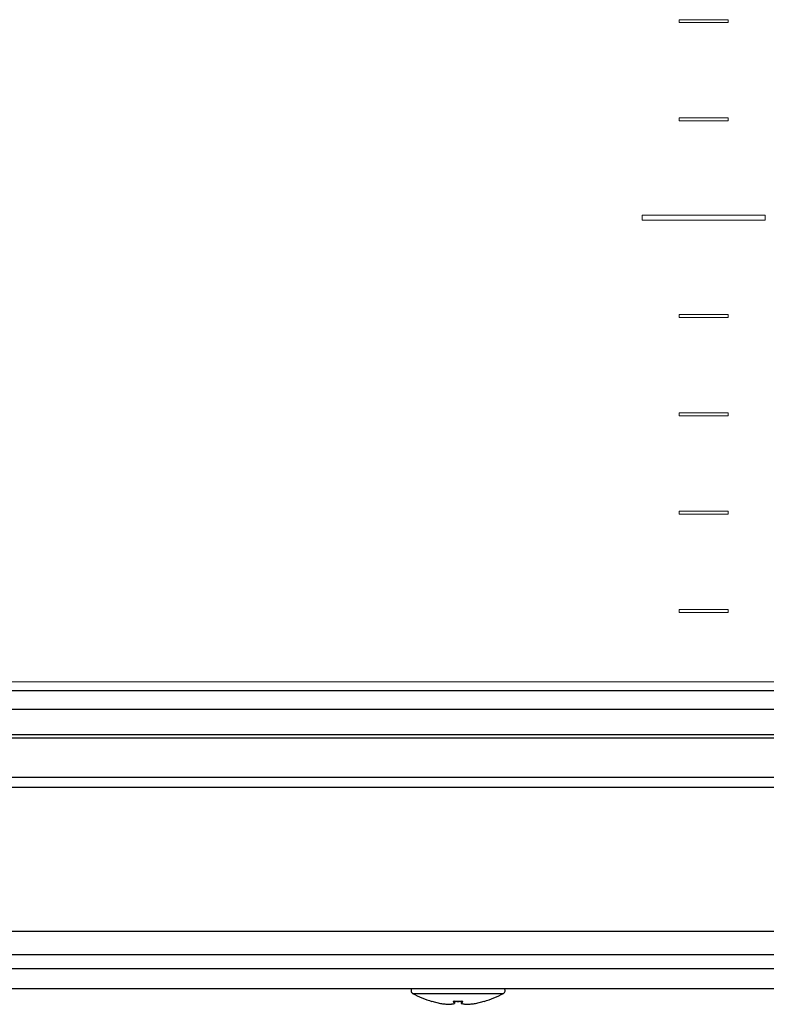
# Model space of a CAD drawing. Units: millimetres. Extents: x 1528 to 5579, y 546 to 5979.
# Drawn here: x 4675 to 4751, y 1708 to 1809 of the extents above; entities that cross this region are included whole.
import ezdxf

# ---------------------------------------------------------------- set-up
doc = ezdxf.new("R2010")
doc.units = ezdxf.units.MM

msp = doc.modelspace()

# ---------------------------------------------------------------- linework, layer by layer
at = {"color": 7, "linetype": 'Continuous', "lineweight": 15}
for p, q in [((4741.81, 1808.54), (4741.81, 1808.24)), ((4746.81, 1808.54), (4741.81, 1808.54)), ((4741.81, 1808.24), (4746.81, 1808.24)), ((4746.81, 1808.24), (4746.81, 1808.54)), ((4741.81, 1798.54), (4741.81, 1798.24)), ((4746.81, 1798.54), (4741.81, 1798.54)), ((4741.81, 1798.24), (4746.81, 1798.24)), ((4746.81, 1798.24), (4746.81, 1798.54)), ((4750.56, 1788.64), (4738.06, 1788.64)), ((4738.06, 1788.64), (4738.06, 1788.14)), ((4738.06, 1788.14), (4750.56, 1788.14)), ((4750.56, 1788.14), (4750.56, 1788.64)), ((4741.81, 1778.54), (4741.81, 1778.24)), ((4746.81, 1778.54), (4741.81, 1778.54)), ((4741.81, 1778.24), (4746.81, 1778.24)), ((4746.81, 1778.24), (4746.81, 1778.54)), ((4741.81, 1768.54), (4741.81, 1768.24)), ((4746.81, 1768.54), (4741.81, 1768.54)), ((4741.81, 1768.24), (4746.81, 1768.24)), ((4746.81, 1768.24), (4746.81, 1768.54)), ((4741.81, 1758.54), (4741.81, 1758.24)), ((4746.81, 1758.54), (4741.81, 1758.54)), ((4741.81, 1758.24), (4746.81, 1758.24)), ((4746.81, 1758.24), (4746.81, 1758.54)), ((4741.81, 1748.54), (4741.81, 1748.24)), ((4746.81, 1748.54), (4741.81, 1748.54)), ((4741.81, 1748.24), (4746.81, 1748.24)), ((4746.81, 1748.24), (4746.81, 1748.54)), ((4788.64, 1741.19), (4249.99, 1741.19)), ((4256.1, 1738.39), (4782.53, 1738.39))]:
    msp.add_line(p, q, dxfattribs=at)
at = {"color": 7, "linetype": 'Continuous'}
for p, q in [((4254.18, 1740.29), (4784.45, 1740.29)), ((4256.41, 1738.39), (4782.22, 1738.39)), ((4241.98, 1735.47), (4796.64, 1735.47)), ((4796.49, 1735.79), (4242.14, 1735.79)), ((4238.14, 1731.46), (4800.49, 1731.46)), ((4800.49, 1730.42), (4238.14, 1730.42)), ((4816.28, 1715.79), (4222.35, 1715.79)), ((4816.61, 1713.39), (4223.01, 1713.39)), ((4772.31, 1711.99), (4266.31, 1711.99)), ((4268.31, 1709.99), (4770.31, 1709.99)), ((4716.65, 1708.68), (4717.52, 1708.46)), ((4719, 1708.67), (4718.97, 1708.46)), ((4719.63, 1708.67), (4719.65, 1708.46)), ((4721.11, 1708.46), (4721.97, 1708.68))]:
    msp.add_line(p, q, dxfattribs=at)
at = {"color": 8, "linetype": 'Continuous'}
msp.add_line((4714.69, 1709.48), (4723.94, 1709.48), dxfattribs=at)
at = {"color": 7, "linetype": 'Continuous'}
for centre, radius, start, end in [((4714.85, 1709.76), 0.321, 135, 240.8896), ((4719.31, 1717.78), 9.5, 240.8896, 253.7419), ((4719.31, 1717.78), 9.5, 286.262, 299.1104), ((4723.78, 1709.76), 0.321, 299.1104, 45)]:
    msp.add_arc(centre, radius, start, end, dxfattribs=at)
for points, knots in [([(4716.65, 1708.66), (4716.65, 1708.66), (4716.65, 1708.67), (4716.65, 1708.67), (4716.65, 1708.68)], [0, 0, 0, 0, 0.49684, 1, 1, 1, 1]), ([(4717.52, 1708.46), (4717.59, 1708.45), (4717.74, 1708.42), (4717.97, 1708.4), (4718.2, 1708.38), (4718.36, 1708.37), (4718.43, 1708.37)], [0, 0, 0, 0, 0.249506, 0.499209, 0.749505, 1, 1, 1, 1]), ([(4718.43, 1708.37), (4718.48, 1708.37), (4718.57, 1708.38), (4718.7, 1708.4), (4718.84, 1708.42), (4718.93, 1708.45), (4718.97, 1708.46)], [0, 0, 0, 0, 0.249506, 0.499209, 0.749505, 1, 1, 1, 1]), ([(4718.97, 1708.46), (4718.96, 1708.48), (4718.93, 1708.51), (4718.9, 1708.56), (4718.86, 1708.61), (4718.84, 1708.66), (4718.82, 1708.68)], [0, 0, 0, 0, 0.2496447, 0.4994311, 0.7496442, 1, 1, 1, 1]), ([(4719.8, 1708.68), (4719.79, 1708.66), (4719.77, 1708.61), (4719.73, 1708.56), (4719.69, 1708.51), (4719.67, 1708.48), (4719.65, 1708.46)], [0, 0, 0, 0, 0.2496447, 0.4994311, 0.7496442, 1, 1, 1, 1]), ([(4719.65, 1708.46), (4719.7, 1708.45), (4719.79, 1708.42), (4719.92, 1708.4), (4720.06, 1708.38), (4720.15, 1708.37), (4720.19, 1708.37)], [0, 0, 0, 0, 0.249506, 0.499209, 0.749505, 1, 1, 1, 1]), ([(4720.19, 1708.37), (4720.27, 1708.37), (4720.42, 1708.38), (4720.65, 1708.4), (4720.88, 1708.42), (4721.03, 1708.45), (4721.11, 1708.46)], [0, 0, 0, 0, 0.249506, 0.499209, 0.749505, 1, 1, 1, 1]), ([(4721.97, 1708.68), (4721.97, 1708.67), (4721.97, 1708.67), (4721.97, 1708.66), (4721.97, 1708.66), (4721.97, 1708.66)], [0, 0, 0, 0, 0.499094, 0.998529, 1, 1, 1, 1])]:
    msp.add_open_spline(points, degree=3, knots=knots, dxfattribs=at)
for points in [[(4718.82, 1708.68), (4718.99, 1708.67), (4719.31, 1708.66), (4719.64, 1708.67), (4719.8, 1708.68)], [(4719.63, 1708.67), (4719.52, 1708.67), (4719.31, 1708.66), (4719.1, 1708.67), (4719, 1708.67)]]:
    msp.add_open_spline(points, degree=3, dxfattribs=at)

doc.saveas('drawing.dxf')
